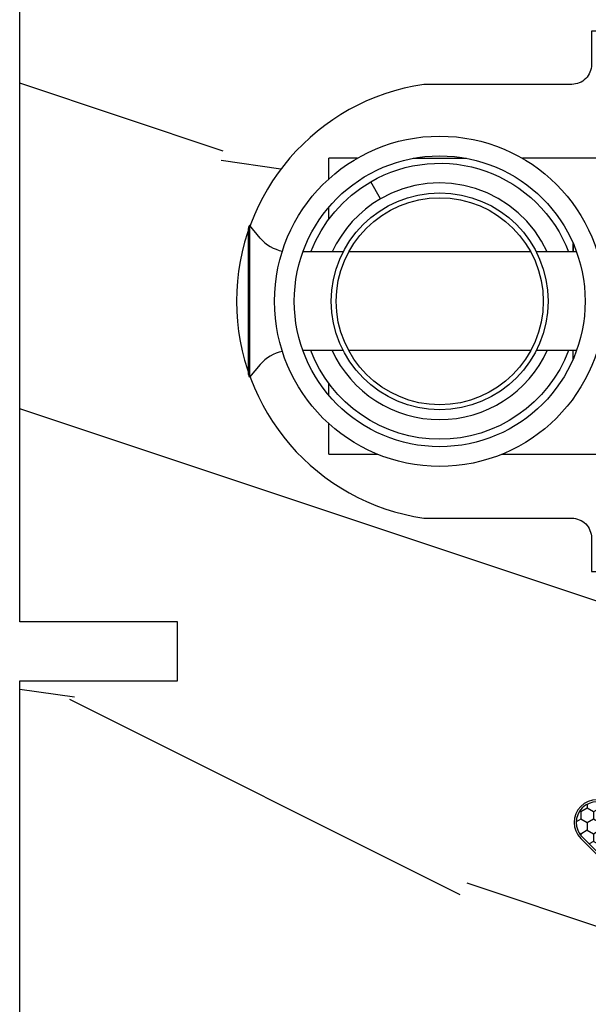
# Model space of a CAD drawing. Units: millimetres. Extents: x 17297 to 18362, y 328 to 391.
# Drawn here: x 17984 to 17985, y 348 to 350 of the extents above; entities that cross this region are included whole.
import ezdxf

# ---------------------------------------------------------------- set-up
doc = ezdxf.new("R2010")
doc.units = ezdxf.units.MM
doc.header["$MEASUREMENT"] = 0

# ---------------------------------------------------------------- blocks, each defined once
blk = doc.blocks.new('XL-004')
h = blk.add_hatch()
h.set_pattern_fill('WOOD1', color=1, scale=35, angle=45, style=0, pattern_type=2)
h.set_pattern_definition([(261.8699, (-65.33385236550367, -49.64709959865064), (24.74873225717667, 123.7436877245162), [17.5, -157.5]), (251.5651, (-43.05998875812742, -42.22247839619189), (5.324580640220233e-05, -49.49748624906613), [39.13119, -39.13119]), (243.4349, (-30.68562008736279, -54.59684706695647), (-24.74878761537801, -74.24618326199274), [22.13596, -88.54377000000001])])
edge = h.paths.add_edge_path()
edge.add_line((102.4200000000001, 0), (102.4200000000003, 8))
edge.add_line((102.4200000000003, 8), (105.4200000000003, 8.000000000000128))
edge.add_line((105.4200000000003, 8.000000000000128), (105.4200000000003, 0))
edge.add_line((105.4200000000003, 0), (166.9999999999999, 0))
edge.add_line((166.9999999999999, 0), (166.9999999999999, 32))
edge.add_line((166.9999999999999, 32), (161.3, 32))
edge.add_line((161.3, 32), (161.3, 24.5))
edge.add_line((161.3, 24.5), (158.3, 24.5))
edge.add_line((158.3, 24.5), (158.3, 32))
edge.add_line((158.3, 32), (136.37, 32))
edge.add_arc((136.37, 31.00000000000001), 0.9999999999999929, 90, 180.0000000000004)
edge.add_line((135.37, 31), (135.37, 29))
edge.add_line((135.37, 29), (133.67, 29))
edge.add_arc((133.67, 28.00000000000001), 0.9999999999999929, 90, 180.0000000000004)
edge.add_line((132.67, 28), (132.67, 20.5))
edge.add_arc((121.67, 22.11842105263156), 11.11842105263158, 188.3698322502368, 351.63016774976325, ccw=False)
edge.add_line((110.67, 20.49999999999999), (110.67, 28))
edge.add_arc((109.67, 27.99999999999999), 1, 0, 89.99999999999959)
edge.add_line((109.67, 28.99999999999999), (107.97, 29))
edge.add_line((107.97, 29), (107.97, 31))
edge.add_arc((106.97, 30.99999999999999), 1, 0, 89.99999999999959)
edge.add_line((106.97, 31.99999999999999), (85, 32))
edge.add_line((85, 32), (85, 24.5))
edge.add_line((85, 24.5), (82, 24.5))
edge.add_line((82, 24.5), (82, 32))
edge.add_line((82, 32), (60.03000000000003, 32))
edge.add_arc((60.03000000000004, 31), 1.000000000000004, 90.0000000000004, 179.9999999999998)
edge.add_line((59.03000000000003, 31), (59.03000000000003, 29))
edge.add_line((59.03000000000003, 29), (57.33000000000004, 29))
edge.add_arc((57.33000000000004, 28), 1, 90, 179.9999999999996)
edge.add_line((56.33000000000004, 28.00000000000001), (56.32999999999998, 20.49999999999999))
edge.add_arc((45.33000000000001, 22.11842105263156), 11.11842105263155, 188.3698322502368, 351.63016774976325, ccw=False)
edge.add_line((34.33000000000004, 20.5), (34.33000000000004, 28))
edge.add_arc((33.33000000000004, 28), 1, 0, 89.9999999999998)
edge.add_line((33.33000000000004, 29), (31.63, 29))
edge.add_line((31.63, 29), (31.63, 31))
edge.add_arc((30.62999999999999, 31), 1.000000000000004, 0, 89.99999999999959)
edge.add_line((30.63, 32), (8.699999999999989, 32.00000000000001))
edge.add_line((8.699999999999989, 32.00000000000001), (8.699999999999989, 24.50000000000001))
edge.add_line((8.699999999999989, 24.50000000000001), (5.699999999999974, 24.50000000000001))
edge.add_line((5.699999999999974, 24.50000000000001), (5.699999999999989, 32))
edge.add_line((5.699999999999989, 32), (0, 32))
edge.add_line((0, 32), (0, 0))
edge.add_line((0, 0), (102.4200000000001, 0))
at = {"color": 4}
blk.add_lwpolyline([(102.4200000000001, -8.739675649849232e-13), (64.58000000000035, 0), (64.58000000000035, 8), (61.5800000000001, 8), (61.5800000000001, -1.039168751049147e-12), (29.08000000000038, 0)], dxfattribs=at)
blk.add_lwpolyline([(30.63, 32, -0.414213562373095), (31.63, 31), (31.63, 29), (33.33000000000004, 29, -0.414213562373095), (34.33000000000004, 28), (34.33000000000004, 20.49999999999999, 0.8636363636363632), (56.32999999999998, 20.49999999999999), (56.33000000000004, 28, -0.414213562373095), (57.33000000000004, 29), (59.03000000000003, 29), (59.03000000000003, 31, -0.414213562373095), (60.03000000000003, 32), (82, 32)], format="xyb", dxfattribs=at)
blk = doc.blocks.new('Q-108-b')
at = {"color": 3}
for p, q in [((1.432238997355569, 1.307398633798584e-12), (0, -1.4210854715202e-14)), ((0, -1.045042114443049), (0, 0)), ((4.272784726868792, 2.827960088325199e-12), (6.976948183463549, 2.813749233609997e-12)), ((9.909989845754524, 1.13686837721616e-12), (9.817493912976772, 1.236344360222574e-12)), ((13.7151417512377, 2.842170943040401e-13), (9.909989845754524, 1.108446667785756e-12)), ((2.624866455168842, -2.05384757713496), (2.124866455169297, -1.187822173350256)), ((0, -3.083361383403513), (0, -2.480146505233307)), ((-4.025342526376903, -3.396812962729712), (-4.025342526376903, -11.10318703695)), ((-3.474131230670878, -4.045296840030943), (-4.025342526376903, -3.396812962729683)), ((-4.08805064439639, -3.639250191624015), (-4.08805064439639, -10.8607498080557)), ((12.39094616270575, -4.750000000000995), (12.39094616270575, -4.315585170563793)), ((12.39356296013887, -4.321626283486353), (12.39356296013887, -4.750000000000441)), ((0.7258869696000829, -4.749999999839872), (-1.313478088022748, -4.749999999839872)), ((10.24141278332115, -4.749999999839872), (1.008320127011586, -4.749999999839872)), ((12.56321099835509, -4.749999999839872), (10.52384594073271, -4.749999999839872)), ((0.7258869696000261, -9.749999999839844), (-1.313478088022748, -9.749999999839844)), ((10.24141278332121, -9.749999999839844), (1.00832012701153, -9.749999999839844)), ((12.56321099835509, -9.749999999839858), (10.52384594073271, -9.749999999839844)), ((12.39094616270575, -10.18441482943827), (12.39094616270575, -9.750000000000995)), ((12.39356296013887, -10.1783737165146), (12.39356296013887, -9.75000000000044)), ((-3.474131230670878, -10.45470315964873), (-4.025342526376903, -11.10318703694999)), ((0, -12.01985349476843), (0, -11.41663861663031)), ((0, -15), (0, -13.4549578855587)), ((0, -15), (2.450260180364012, -14.99999999999775)), ((8.799472729968386, -14.99999999999783), (9.909989845754524, -14.99999999999886)), ((9.909989845754524, -14.99999999999889), (13.7151417512377, -14.99999999999972))]:
    blk.add_line(p, q, dxfattribs=at)
at = {"color": 3, "flags": 128}
for points in [[(2.124866514770815, -1.187821984134217), (2.456699579326937, -1.008198022685548), (2.798787921039889, -0.8463660477023467), (3.149591355888674, -0.7029078005175933), (3.507569699852297, -0.5784032343249805), (3.871182917921374, -0.4734340904574879), (4.238890826074908, -0.3885809181552418), (4.610606476037333, -0.3240422008853443), (4.986358478038142, -0.279633164249006), (5.364503885923455, -0.2554146049838693), (5.743398300676176, -0.2514491079669625), (6.121397211520502, -0.2677986620288664), (6.496859832970927, -0.3045252560001188), (6.869868233172724, -0.3618029354434782), (7.24025484856827, -0.4394218920093351), (7.606439112989733, -0.5369249580722624), (7.966840534775088, -0.6538525818210417), (8.319878845779726, -0.7897464035373503), (8.663994937507937, -0.9441576002460437), (8.999400108425448, -1.117340683780284), (9.325812726585696, -1.308936834178553), (9.64187678632004, -1.518013238750086), (9.946236878006289, -1.743637680850611), (10.23753729399903, -1.984877347789393), (10.51446703013642, -2.240841150127039), (10.77728030022843, -2.511929631076455), (11.0256880217479, -2.797567307792306), (11.25869688328964, -3.096441685996666), (11.47531446751816, -3.407240867458), (11.67454716500504, -3.728652655921593), (11.85545262631638, -4.059470057330742), (12.01819297608597, -4.400264978252068), (12.16273721989853, -4.750182390056281)], [(-0.9129500693394448, -4.750203400693835), (-0.6761777705265786, -4.201661407791079), (-0.3945583409382607, -3.676973640762284), (-0.06867948237197652, -3.178336679779008), (0.299479930965731, -2.707714199863403), (0.7057946616099571, -2.27007573827359), (1.146358519165346, -1.870178937755568), (1.620715826122591, -1.508796572528823), (2.125127285091708, -1.188273191295622)], [(11.07917663392288, -4.750021010480538), (10.78968223866684, -4.197000324569359), (10.44403669175369, -3.676103412948265), (10.04771050748093, -3.195604145370126), (9.602407186596224, -2.758467554889307), (9.113479822246859, -2.36884897931634), (8.588644235699007, -2.033114194713207), (8.030817180244753, -1.753967165790172), (7.445813088981936, -1.533373951755124), (6.843018054334948, -1.374960303149777), (6.226669407753775, -1.280650853953915), (5.602176703816781, -1.250435471377912), (4.979598119227717, -1.284799933276702), (4.364328950016329, -1.384276509128142), (3.760760992138216, -1.547361969790984), (3.178586631386111, -1.771351456485306), (2.624866335956881, -2.053847670398255)], [(2.624871700374911, -2.053856611095426), (2.234240441887209, -2.299888789497359), (1.863670020668337, -2.575427651248916), (1.514241068928072, -2.87998294814679), (1.188702850906679, -3.210806011997192), (0.8899560266421531, -3.564978599391907), (0.6205260449336265, -3.940044998966172), (0.3803449564860557, -4.336098491989091), (0.1709246331141685, -4.75018998964876)], [(12.16279026803238, -9.749837875209536), (11.95636030968888, -10.23508822902271), (11.71438869771225, -10.70195233806203), (11.43678602513535, -11.15059292300771), (11.12594601449234, -11.57791143640111), (10.78450736340744, -11.98030865176747), (10.41488405999405, -12.35441899283956), (10.01693186101181, -12.70012593253684), (9.59323701199753, -13.01577603801323), (9.147437184421847, -13.29878425582481), (8.68315365847809, -13.54657387717796), (8.201009004680941, -13.75837302192284), (7.702827721206972, -13.93386697753503), (7.19287645754082, -14.07174682601527), (6.675421788661311, -14.17070364936427), (6.152665063111613, -14.22984874232844), (5.625094833542221, -14.24945032580928), (5.097081034748385, -14.22961986049252), (4.573085352151224, -14.17045748218138), (4.056550680963824, -14.07192206367094), (3.547292321293185, -13.93406367286283), (3.048977523414919, -13.7582645414694), (2.5658097558902, -13.54602372630676), (2.101696401207278, -13.29868769630035), (1.656698554127047, -13.0160841940268), (1.233153610794375, -12.70022964461884), (0.8345800333903526, -12.35386884196839), (0.4644822770045494, -11.9797346590384), (0.1237576895640586, -11.57818740590655), (-0.1867538994862343, -11.15090614541614), (-0.4645783013417031, -10.70160514100635), (-0.7072401351048256, -10.23399746402347), (-0.9132707423283364, -9.749919533573035)], [(0.1707976752207969, -9.749867975555304), (0.3631555729792808, -10.13275867684925), (0.582230060665438, -10.50102239831531), (0.8263036304400657, -10.85189050420367), (1.094496219723055, -11.18368661388003), (1.386737793056795, -11.49651861175141), (1.700746386616061, -11.78828155978761), (2.034150331585238, -12.05676740392289), (2.384716241924593, -12.2998646496161), (2.752616673080752, -12.5174770353659), (3.135991066067049, -12.70890271648008), (3.531893163292239, -12.8727904556616), (3.9373758130954, -13.00779199584562), (4.350847273437807, -13.11301565154631), (4.772231101362536, -13.18865573390561), (5.198418132333586, -13.23438799365597), (5.62618632988449, -13.24986016734675), (6.052508174745867, -13.23471283896998), (6.477503150074313, -13.18877732738093), (6.899197816221545, -13.1126103399618), (7.314422696201632, -13.00688958152368), (7.720008462040255, -12.87229514106347), (8.11421212491257, -12.70904397948814), (8.497046797840426, -12.51736736281944), (8.865808814136813, -12.29887104018761), (9.217703610031435, -12.05519682153296), (9.550109773247073, -11.78785061820578), (9.863058298199007, -11.49661427720616), (10.15525457200272, -11.18315464242528), (10.42456385430557, -10.84991073592732), (10.66884991463883, -10.49932038768361), (10.88685807522995, -10.13253039105962), (11.07880887326462, -9.749810606084552)]]:
    blk.add_lwpolyline(points, dxfattribs=at)
at = {"color": 3}
for centre, radius in [((5.624866455166341, -7.249999999837655), 8.374999999999996), ((5.624866455166341, -7.249999999837655), 7.374999999999998), ((5.624866455166341, -7.24999999983811), 5.499999999999971), ((5.624866455166341, -7.24999999983811), 5.249999999999972)]:
    blk.add_circle(centre, radius, dxfattribs=at)
for centre, radius, start, end in [((-3.588050644396446, -3.639250191624029), 0.4999999999999977, 150.9957524466539, 180), ((-1.950252595151937, -2.749999999839872), 1.999999999999991, 220.3645365730967, 258.3177886331536), ((-1.950252595151937, -11.7499999998398), 1.99999999999999, 101.6822113668464, 139.6354634269033), ((-3.588050644396446, -10.86074980805566), 0.4999999999999974, 180, 209.0042475533458)]:
    blk.add_arc(centre, radius, start, end, dxfattribs=at)
blk = doc.blocks.new('CF-015')
at = {"linetype": 'Continuous'}
h = blk.add_hatch(dxfattribs=at)
h.set_pattern_fill('HONEY', color=30, scale=3, style=0)
h.set_pattern_definition([(0, (-351.0909048962999, -18.94181885961164), (0.5625, 0.3247595264191645), [0.375, -0.75]), (120, (-351.0909048962999, -18.94181885961164), (-0.5624999999999998, 0.3247595264191646), [0.3749999999999998, -0.7499999999999996]), (59.99999999999999, (-351.0909048962999, -18.94181885961164), (1.249000902703301e-16, 0.649519052838329), [-0.75, 0.375])])
h.paths.add_polyline_path([(-2.849294696614891, 0.03917424951276161, 0.4296339059668366), (-3.259705719549629, -0.3502912690415343), (-3.259705719549629, -0.6734012064010599), (-0.2097057195495609, -0.6734012064010599), (-0.2097057195495609, -1.373401206401063), (-2.276182785923936, -1.373401206401063, 0.5599624362211681), (-2.543511476692117, -1.809545876117262), (-2.259705719549629, -1.973401206401029), (-2.259705719549629, -2.973401206401057), (-2.675318467647344, -3.213355338393889), (-2.859093630767575, -6.085854279896395, 0.6527492902675694), (-2.371409678839882, -6.338556211635812), (-0.5399321473900045, -5.179255816555276, -0.6598314043923716), (-0.3126335988172286, -5.33549077364534, 0.6747076644260509), (-0.1518394205756977, -4.920452252296322), (-0.6872068434698235, -4.418382245947228, -0.699156743432908), (0.1301919495354014, -2.500240212490517), (6.496799268454936, -2.833899963642246, 0.429633905966836), (7.170294280450435, -2.194777061399286), (7.170294280450435, 0.941125728039296, 0.1989123673796603), (6.982842620409826, 1.39367406799871), (2.684874848439676, 5.691641839968788, 1), (1.214092743571655, 4.220859735100767), (4.901649573248676, 0.5333029054239091, -0.697025319636186), (4.225914884318627, -0.9321461699572993), (2.815868934816763, -0.2577243956856208)])
h = blk.add_hatch(dxfattribs=at)
h.set_pattern_fill('ANSI31', color=30)
h.set_pattern_definition([(45, (-376.2159048729483, -50.11873340933349), (-0.08838834764831843, 0.08838834764831845), [])])
edge = h.paths.add_edge_path()
edge.add_line((-2.675318467647344, -3.213355338393889), (-2.259705719549629, -2.973401206401057))
edge.add_line((-2.259705719549629, -2.973401206401057), (-2.259705719549629, -1.973401206401029))
edge.add_line((-2.259705719549629, -1.973401206401029), (-2.584010390623689, -1.786163817256984))
edge.add_line((-2.584010390623689, -1.786163817256984), (-2.57557069714187, -1.65424713068483))
edge.add_arc((-2.27618278592395, -1.673401206401014), 0.2999999999999513, 90.00000000000819, 176.3393510621065, ccw=False)
edge.add_line((-2.276182785923993, -1.373401206401063), (-0.2097057195495609, -1.373401206401063))
edge.add_line((-0.2097057195495609, -1.373401206401063), (-0.2097057195495609, -0.6734012064010599))
edge.add_line((-0.2097057195495609, -0.6734012064010599), (-3.259705719549629, -0.6734012064010599))
edge.add_line((-3.259705719549629, -0.6734012064010599), (-3.259705719549629, -6.873401206401049))
edge.add_arc((-2.959705719549594, -6.873401206401037), 0.3000000000000353, 180.0000000000022, 305)
edge.add_line((-2.78763278864426, -7.119146819687764), (-0.3736692540969671, -5.428871355834325))
edge.add_arc((-0.4597057195496138, -5.305998549190985), 0.1499999999999868, 304.9999999999988, 482.3332546698646)
edge.add_line((-0.5399321473900045, -5.179255816555276), (-2.371409678839882, -6.338556211635812))
edge.add_arc((-2.55970571954962, -6.105008355612617), 0.2999999999999897, 176.3393510620956, 308.8772111380795, ccw=False)
edge.add_line((-2.859093630767575, -6.085854279896374), (-2.675318467647344, -3.213355338393889))
at = {"color": 30}
for points in [[(-0.07659289177092887, -4.840215353659666, -0.476109889720522), (-0.1152619125178944, -5.382217792095652), (-2.724539380645638, -7.209253544559552, -0.606814896314582), (-3.369705719549643, -6.873401206401049), (-3.369705719549643, -0.350291269041513, -0.4296339059668355), (-2.843537741428122, 0.1490234983357723), (2.843537741428122, -0.1490234983357723), (4.254285774245886, -0.8237810774624066, 0.6872809586016149), (4.823867827318054, 0.4555211594934363), (1.136310997641203, 4.143077989170258, -0.999999999999998), (2.762656594370242, 5.769423585899311), (7.060624366340335, 1.471455813929275, -0.1989123673796605), (7.280294280450448, 0.9411257280393599), (7.280294280450448, -2.194777061399314, -0.4296339059668355), (6.491042313268167, -2.943749212465242), (0.1244349943486895, -2.610089461313528, 0.6991567434328761), (-0.6119603146649979, -4.33814534731048)], [(-0.1518394205756977, -4.920452252296322, -0.4761098897205233), (-0.1783553205164026, -5.292111067223864), (-2.78763278864426, -7.119146819687749, -0.6068148963145855), (-3.259705719549629, -6.873401206401049), (-3.259705719549629, -0.350291269041513, -0.4296339059668409), (-2.849294696614834, 0.03917424951276161), (2.815868934816763, -0.2577243956856208), (4.225914884318627, -0.9321461699572993, 0.6970253196362174), (4.901649573248619, 0.5333029054239589), (1.214092743571655, 4.220859735100781, -1), (2.684874848439676, 5.691641839968774), (6.98284262040977, 1.393674067998752, -0.198912367379659), (7.170294280450435, 0.9411257280393599), (7.170294280450435, -2.194777061399314, -0.4296339059668382), (6.496799268454879, -2.833899963642246), (0.1301919495354014, -2.500240212490517, 0.6991567434328787), (-0.6872068434698804, -4.418382245947164)], [(-2.675318467647344, -3.213355338393889), (-2.259705719549629, -2.973401206401057), (-2.259705719549629, -1.973401206401029), (-2.584010390623689, -1.786163817256984), (-2.57557069714187, -1.65424713068483, -0.395621926672469), (-2.276182785923993, -1.373401206401063), (-0.2097057195495609, -1.373401206401063), (-0.2097057195495609, -0.6734012064010599), (-3.259705719549629, -0.6734012064010599), (-3.259705719549629, -6.873401206401049, 0.6068148963145823), (-2.78763278864426, -7.119146819687764), (-0.3736692540969671, -5.428871355834325, 0.976994902937314), (-0.5399321473900045, -5.179255816555276), (-2.371409678839882, -6.338556211635812, -0.6527492902675907), (-2.859093630767575, -6.085854279896374)]]:
    blk.add_lwpolyline(points, format="xyb", close=True, dxfattribs=at)

msp = doc.modelspace()

# ---------------------------------------------------------------- block references
at = {"yscale": 0.03937, "zscale": 0.03937}
for name, p, xscale, rotation in [('XL-004', (17983.60846078628, 351.0476043490543), 0.03937, 270), ('CF-015', (17984.95582347198, 348.2991804791982), -0.03937, 90)]:
    msp.add_blockref(name, p, dxfattribs=dict(at, xscale=xscale, rotation=rotation))
at = {"xscale": 0.03937, "yscale": 0.03937, "zscale": 0.03937}
msp.add_blockref('Q-108-b', (17984.22569117387, 349.5483947490479), dxfattribs=at)

doc.saveas('drawing.dxf')
